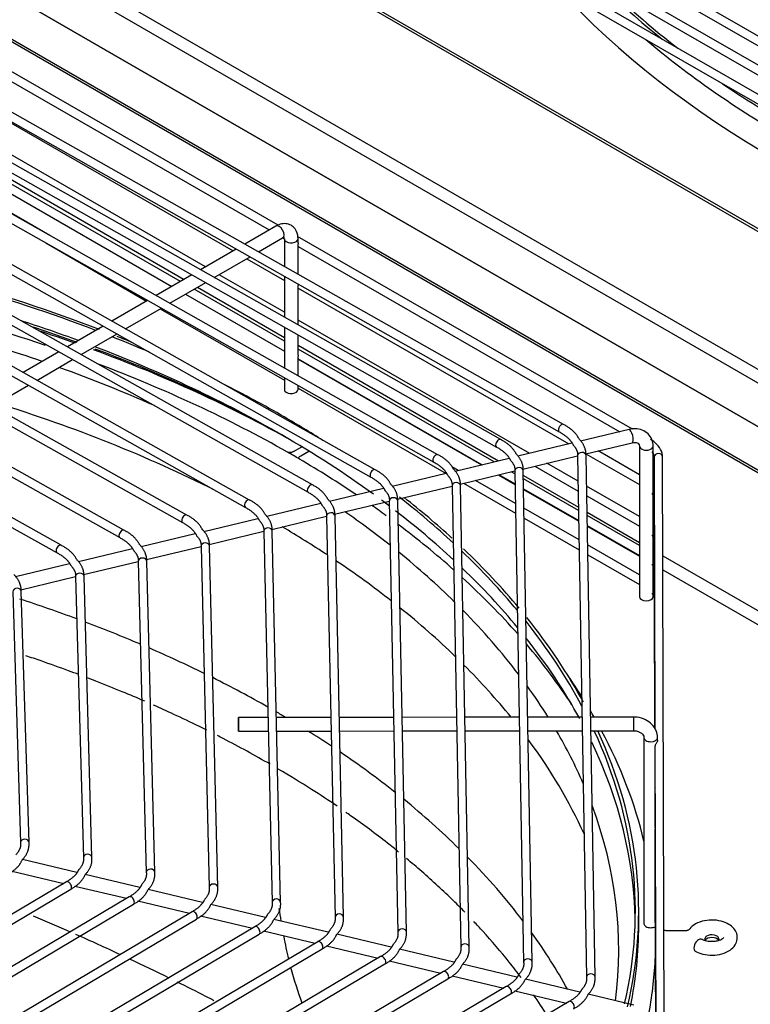
# Model space of a CAD drawing. Units: millimetres. Extents: x 0 to 15374, y 0 to 10965.
# Drawn here: x 1658 to 1787, y 8031 to 8204 of the extents above; entities that cross this region are included whole.
import ezdxf

# ---------------------------------------------------------------- set-up
doc = ezdxf.new("R2010")
doc.units = ezdxf.units.MM
doc.layers.add('LG-PRODUCT', color=3, linetype='Continuous')

msp = doc.modelspace()

# ---------------------------------------------------------------- linework, layer by layer
at = {"layer": 'LG-PRODUCT'}
for p, q in [((1920.09, 8090.61), (1635.83, 8254.73)), ((1921.36, 8090.37), (1637.1, 8254.48)), ((1588.61, 8247.55), (1909.35, 8062.37)), ((1909.35, 8062.37), (1588.61, 8247.55)), ((1614.79, 8242.58), (1899.04, 8078.46)), ((1613.51, 8240.86), (1897.77, 8076.75)), ((1791.11, 8199.59), (1729.65, 8234.95)), ((1883.18, 8069.3), (1598.92, 8233.42)), ((1884.45, 8069.06), (1600.19, 8233.17)), ((1728.9, 8233.65), (1852.84, 8162.34)), ((1791.11, 8194.45), (1729.65, 8229.81)), ((1728.9, 8228.51), (1852.84, 8157.2)), ((1791.11, 8189.3), (1729.65, 8224.66)), ((1728.9, 8223.36), (1852.84, 8152.05)), ((1644.38, 8200.17), (1701.8, 8167.13)), ((1703.34, 8167.98), (1645.12, 8201.47)), ((1753.72, 8132.8), (1640.74, 8196.74)), ((1640.01, 8195.43), (1752.98, 8131.5)), ((1644.38, 8192.82), (1695.44, 8163.44)), ((1742.64, 8130.14), (1636.17, 8190.33)), ((1635.44, 8189.03), (1741.9, 8128.83)), ((1690.57, 8160.62), (1645.12, 8186.77)), ((1731.56, 8127.47), (1631.6, 8183.93)), ((1643.32, 8183.48), (1686.75, 8158.41)), ((1630.86, 8182.62), (1730.82, 8126.17)), ((1686.12, 8158.04), (1645.12, 8181.63)), ((1644.38, 8180.33), (1684.62, 8157.17)), ((1720.48, 8124.81), (1627.03, 8177.53)), ((1626.29, 8176.22), (1719.74, 8123.5)), ((1663.08, 8166.15), (1645.12, 8176.48)), ((1709.4, 8122.15), (1622.46, 8171.12)), ((1621.72, 8169.82), (1708.66, 8120.84)), ((1702.95, 8167.8), (1697.48, 8164.63)), ((1699.91, 8163.26), (1704.16, 8165.72)), ((1704.16, 8165.72), (1704.16, 8165.72)), ((1704.21, 8165.74), (1704.47, 8165.59)), ((1704.47, 8165.54), (1704.47, 8160.67)), ((1704.47, 8165.54), (1704.47, 8165.54)), ((1765.89, 8131.99), (1706.78, 8165.99)), ((1706.87, 8164.87), (1706.87, 8165.54)), ((1698.32, 8119.48), (1617.89, 8164.72)), ((1662.34, 8164.85), (1680.16, 8154.59)), ((1695.98, 8163.76), (1689.66, 8160.09)), ((1706.87, 8159.32), (1706.87, 8164.24)), ((1706.87, 8164.21), (1763.67, 8131.53)), ((1617.15, 8163.41), (1697.58, 8118.18)), ((1692.08, 8158.72), (1698.4, 8162.39)), ((1697.84, 8162.06), (1704.47, 8158.24)), ((1687.24, 8116.82), (1613.32, 8158.32)), ((1688.15, 8159.22), (1681.83, 8155.56)), ((1704.47, 8152.63), (1692.98, 8159.24)), ((1704.47, 8158.95), (1704.47, 8151.72)), ((1612.59, 8157.01), (1686.5, 8115.51)), ((1684.26, 8154.19), (1690.58, 8157.85)), ((1704.47, 8147.48), (1688.52, 8156.66)), ((1689.15, 8157.02), (1704.48, 8148.17)), ((1706.87, 8157.52), (1706.87, 8157.59)), ((1706.87, 8150.36), (1706.87, 8156.89)), ((1706.87, 8156.86), (1754.66, 8129.37)), ((1687.02, 8155.79), (1704.47, 8145.75)), ((1680.33, 8154.69), (1674.01, 8151.03)), ((1676.43, 8149.66), (1682.75, 8153.32)), ((1682.56, 8153.21), (1704.47, 8140.61)), ((1676.15, 8114.15), (1608.75, 8151.91)), ((1692.55, 8152.61), (1704.47, 8145.73)), ((1608.02, 8150.6), (1675.42, 8112.85)), ((1672.5, 8150.15), (1666.18, 8146.49)), ((1704.47, 8150), (1704.47, 8142.77)), ((1747.78, 8127.71), (1706.87, 8151.24)), ((1668.61, 8145.13), (1674.93, 8148.79)), ((1706.87, 8145.03), (1706.87, 8148.64)), ((1706.87, 8146.79), (1742.23, 8126.38)), ((1665.07, 8111.49), (1604.18, 8145.51)), ((1664.68, 8145.62), (1658.36, 8141.96)), ((1741.47, 8126.2), (1706.87, 8146.1)), ((1603.45, 8144.2), (1664.34, 8110.18)), ((1660.79, 8140.59), (1667.1, 8144.25)), ((1706.87, 8141.42), (1706.87, 8144.4)), ((1706.87, 8144.37), (1739.35, 8125.69)), ((1706.88, 8144.34), (1739.23, 8125.66)), ((1704.47, 8141.05), (1704.47, 8138.96)), ((1653.33, 8136.27), (1659.28, 8139.72)), ((1706.87, 8138.96), (1706.87, 8139.25)), ((1706.87, 8139.23), (1733.04, 8124.17)), ((1704.47, 8138.96), (1704.47, 8138.96)), ((1765.28, 8131.92), (1756.74, 8129.86)), ((1706.07, 8128.03), (1707.53, 8128.87)), ((1755.19, 8129.49), (1745.66, 8127.2)), ((1757.64, 8127.61), (1765.84, 8129.58)), ((1765.84, 8129.58), (1765.84, 8129.58)), ((1767.13, 8128.97), (1767.13, 8102.39)), ((1767.13, 8128.97), (1767.13, 8128.97)), ((1769.53, 8128.25), (1769.53, 8128.97)), ((1707.34, 8127.3), (1708.77, 8128.12)), ((1746.56, 8124.95), (1756.2, 8127.27)), ((1756.2, 8127.26), (1757.79, 8035.26)), ((1757.69, 8127.62), (1767.13, 8122.19)), ((1759.29, 8035.28), (1757.7, 8127.28)), ((1767.13, 8123.92), (1759.81, 8128.14)), ((1769.53, 8120.9), (1769.53, 8127.72)), ((1769.71, 8127.06), (1769.85, 8079.11)), ((1771.51, 8026.04), (1771.21, 8127.06)), ((1735.16, 8124.68), (1734.01, 8125.34)), ((1744.11, 8126.83), (1734.58, 8124.54)), ((1748.68, 8125.46), (1756.31, 8121.07)), ((1756.28, 8122.82), (1750.8, 8125.97)), ((1733.03, 8124.17), (1723.51, 8121.88)), ((1735.48, 8122.29), (1745.12, 8124.6)), ((1742.25, 8123.92), (1745.17, 8122.23)), ((1742.37, 8123.94), (1745.17, 8122.34)), ((1745.14, 8124.09), (1744.5, 8124.45)), ((1745.13, 8124.59), (1746.69, 8037.9)), ((1748.19, 8037.93), (1746.63, 8124.62)), ((1746.64, 8123.83), (1756.36, 8118.22)), ((1724.41, 8119.63), (1734.05, 8121.94)), ((1734.05, 8121.93), (1735.59, 8040.54)), ((1737.09, 8040.57), (1735.55, 8121.96)), ((1736.07, 8122.43), (1745.26, 8117.14)), ((1745.23, 8118.89), (1738.19, 8122.94)), ((1756.37, 8117.62), (1746.65, 8123.21)), ((1767.13, 8116.57), (1757.79, 8121.95)), ((1721.95, 8121.5), (1712.42, 8119.21)), ((1746.68, 8121.46), (1756.4, 8115.88)), ((1746.68, 8121.36), (1756.4, 8115.75)), ((1757.82, 8120.2), (1767.13, 8114.84)), ((1769.53, 8113.56), (1769.53, 8120.37)), ((1710.87, 8118.84), (1701.35, 8116.55)), ((1713.33, 8116.96), (1722.97, 8119.28)), ((1722.98, 8119.27), (1724.49, 8043.18)), ((1725.99, 8043.21), (1724.48, 8119.3)), ((1769.73, 8119.86), (1769.71, 8119.71)), ((1769.71, 8119.71), (1769.83, 8079.14)), ((1702.26, 8114.3), (1711.9, 8116.62)), ((1714.9, 8045.85), (1713.4, 8116.64)), ((1756.46, 8112.43), (1746.74, 8118.02)), ((1757.87, 8117.35), (1767.13, 8112)), ((1767.13, 8111.43), (1757.88, 8116.75)), ((1699.79, 8116.18), (1690.27, 8113.89)), ((1711.9, 8116.6), (1713.4, 8045.82)), ((1746.78, 8116.27), (1756.49, 8110.68)), ((1757.91, 8115), (1767.13, 8109.7)), ((1688.72, 8113.52), (1679.19, 8111.23)), ((1691.18, 8111.64), (1700.82, 8113.96)), ((1700.83, 8113.94), (1702.3, 8048.46)), ((1703.8, 8048.49), (1702.33, 8113.97)), ((1757.91, 8114.87), (1767.13, 8109.55)), ((1767.13, 8106.29), (1757.97, 8111.56)), ((1769.53, 8108.41), (1769.53, 8113.02)), ((1769.73, 8112.51), (1769.71, 8112.36)), ((1769.71, 8112.36), (1769.81, 8079.18)), ((1677.64, 8110.85), (1668.12, 8108.57)), ((1680.11, 8108.98), (1689.75, 8111.3)), ((1689.75, 8111.28), (1691.2, 8051.09)), ((1692.7, 8051.13), (1691.25, 8111.31)), ((1758, 8109.81), (1767.13, 8104.56)), ((1769.53, 8110.61), (1769.71, 8110.51)), ((1666.56, 8108.19), (1657.04, 8105.9)), ((1669.04, 8106.32), (1678.67, 8108.63)), ((1678.68, 8108.63), (1678.68, 8108.61)), ((1678.68, 8108.61), (1680.1, 8053.73)), ((1681.6, 8053.77), (1680.18, 8108.65)), ((1771.26, 8109.62), (1862.13, 8057.15)), ((1769.53, 8103.27), (1769.53, 8107.88)), ((1769.72, 8107.34), (1769.71, 8107.22)), ((1769.71, 8107.22), (1769.79, 8079.2)), ((1771.27, 8107.16), (1860.86, 8055.44)), ((1657.97, 8103.66), (1667.6, 8105.97)), ((1667.61, 8105.96), (1667.61, 8105.95)), ((1667.61, 8105.95), (1669, 8056.37)), ((1670.5, 8056.41), (1669.11, 8105.99)), ((1656.54, 8103.28), (1657.9, 8059.01)), ((1659.4, 8059.06), (1658.03, 8103.33)), ((1769.53, 8102.39), (1769.53, 8102.73)), ((1767.13, 8102.39), (1767.13, 8102.39)), ((1769.72, 8102.2), (1769.71, 8102.08)), ((1769.71, 8102.07), (1769.78, 8079.22)), ((1701.56, 8081.11), (1696.37, 8081.1)), ((1712.65, 8081.12), (1703.06, 8081.11)), ((1723.74, 8081.13), (1714.15, 8081.12)), ((1734.82, 8081.14), (1725.24, 8081.13)), ((1745.91, 8081.15), (1736.32, 8081.15)), ((1757, 8081.17), (1747.41, 8081.16)), ((1766.12, 8081.18), (1758.5, 8081.17)), ((1696.38, 8078.7), (1701.62, 8078.71)), ((1703.12, 8078.71), (1712.7, 8078.72)), ((1714.2, 8078.72), (1723.79, 8078.73)), ((1725.29, 8078.73), (1734.87, 8078.74)), ((1736.37, 8078.75), (1745.95, 8078.75)), ((1747.45, 8078.76), (1757.04, 8078.77)), ((1758.54, 8078.77), (1766.13, 8078.78)), ((1767.92, 8077.53), (1767.92, 8044.71)), ((1770.32, 8077.11), (1770.32, 8077.53)), ((1769.86, 8076), (1770.01, 8026.04)), ((1769.88, 8068.78), (1769.86, 8068.65)), ((1769.86, 8068.65), (1769.99, 8025.95)), ((1769.88, 8061.44), (1769.86, 8061.3)), ((1769.86, 8061.3), (1769.97, 8025.87)), ((1657.9, 8059.03), (1657.9, 8059.01)), ((1667.83, 8053.76), (1658.23, 8056.05)), ((1669, 8056.39), (1669, 8056.37)), ((1769.87, 8056.27), (1769.86, 8056.16)), ((1769.86, 8056.16), (1769.95, 8025.8)), ((1656.42, 8054.01), (1665.54, 8051.84)), ((1678.93, 8051.12), (1669.33, 8053.41)), ((1680.1, 8053.75), (1680.1, 8053.73)), ((1665.99, 8052.11), (1605.44, 8016.01)), ((1606.21, 8014.72), (1666.75, 8050.82)), ((1667.51, 8051.37), (1676.63, 8049.2)), ((1690.02, 8048.48), (1680.42, 8050.77)), ((1769.87, 8051.13), (1769.86, 8051.02)), ((1769.86, 8051.02), (1769.94, 8025.74)), ((1677.08, 8049.47), (1610.06, 8009.61)), ((1677.08, 8049.47), (1677.08, 8049.47)), ((1610.83, 8008.32), (1677.84, 8048.18)), ((1678.6, 8048.73), (1687.72, 8046.56)), ((1701.11, 8045.84), (1691.51, 8048.13)), ((1688.17, 8046.83), (1614.68, 8003.22)), ((1615.44, 8001.93), (1688.93, 8045.54)), ((1688.17, 8046.83), (1688.17, 8046.83)), ((1689.69, 8046.09), (1698.81, 8043.92)), ((1712.21, 8043.2), (1702.61, 8045.49)), ((1767, 8044.49), (1767, 8046.94)), ((1699.26, 8044.19), (1619.29, 7996.82)), ((1699.26, 8044.19), (1699.26, 8044.19)), ((1620.06, 7995.53), (1700.02, 8042.9)), ((1700.78, 8043.46), (1709.89, 8041.29)), ((1723.3, 8040.56), (1713.7, 8042.85)), ((1775.12, 8043.46), (1772.12, 8043.46)), ((1710.35, 8041.55), (1623.91, 7990.42)), ((1624.67, 7989.13), (1711.12, 8040.26)), ((1710.35, 8041.55), (1710.35, 8041.55)), ((1711.87, 8040.82), (1720.99, 8038.65)), ((1734.39, 8037.92), (1724.8, 8040.21)), ((1721.45, 8038.92), (1628.52, 7984.02)), ((1629.28, 7982.73), (1722.21, 8037.62)), ((1722.96, 8038.18), (1732.08, 8036.01)), ((1745.49, 8035.28), (1735.89, 8037.57)), ((1732.54, 8036.28), (1633.13, 7977.63)), ((1633.9, 7976.33), (1733.3, 8034.99)), ((1732.54, 8036.28), (1732.54, 8036.28)), ((1734.05, 8035.54), (1743.17, 8033.37)), ((1743.63, 8033.64), (1637.75, 7971.23)), ((1743.63, 8033.64), (1743.63, 8033.64)), ((1756.58, 8032.64), (1746.99, 8034.93)), ((1638.51, 7969.94), (1744.39, 8032.35)), ((1745.15, 8032.9), (1754.26, 8030.73)), ((1766.15, 8030.37), (1758.08, 8032.29)), ((1754.72, 8031), (1642.36, 7964.83)), ((1754.72, 8031), (1754.72, 8031))]:
    msp.add_line(p, q, dxfattribs=at)
for centre, major_axis, ratio, start_param, end_param in [((1944.57, 8272.78), (-213.6, 0), 0.57735, 0.529653, 0.62341), ((1944.57, 8267.88), (216.6, 0), 0.57735, 3.627558, 4.229762), ((1944.57, 8272.78), (-213, 0), 0.57735, 0.54055, 0.641474), ((1944.57, 8270.33), (-213.6, 0), 0.57735, 0.59975, 0.785398), ((1944.57, 8272.78), (-213.6, 0), 0.57735, 0.704208, 0.785398), ((1703.56, 8166.76), (0.6, -1.04), 0.578357, 0, 3.1414), ((1705.67, 8165.54), (-1.2, 0), 0.57735, 0, 0.394438), ((1705.67, 8165.54), (-1.2, 0), 0.57735, 0.394447, 3.142064), ((1553.4, 8046.94), (-213.6, 0), 0.57735, 4.124518, 4.267657), ((1553.4, 8046.94), (-213, 0), 0.57735, 4.126286, 4.259312), ((1554.24, 8039.64), (-214.74, 0), 0.57735, 4.18495, 4.317897), ((1553.4, 8044), (213, 0), 0.57735, 1.00207, 1.057931), ((1553.4, 8041.55), (-216, 0), 0.57735, 4.153578, 4.196971), ((1553.48, 8040.03), (-210, 0), 0.57735, 4.170759, 4.255385), ((1553.48, 8040.03), (-217.8, 0), 0.57735, 4.160774, 4.195536), ((1553.4, 8046.94), (-213, 0), 0.57735, 4.071897, 4.110087), ((1553.4, 8046.94), (-213.6, 0), 0.57735, 4.091434, 4.107142), ((1553.4, 8044), (213, 0), 0.57735, 0.785398, 0.985773), ((1553.48, 8040.03), (-217.8, 0), 0.57735, 3.938358, 4.143564), ((1553.4, 8041.55), (-216, 0), 0.57735, 3.933863, 4.136201), ((1553.48, 8040.03), (-210, 0), 0.57735, 4.05668, 4.154069), ((1554.24, 8039.64), (-214.74, 0), 0.57735, 3.933963, 4.134985), ((1553.4, 8046.94), (-213.6, 0), 0.57735, 3.926991, 3.9964), ((1705.67, 8138.96), (-1.2, 0), 0.57735, 0, 0.394438), ((1705.67, 8138.96), (-1.2, 0), 0.57735, 0.394447, 3.141566), ((1554.24, 8029.79), (-210, 0), 0.57735, 3.996008, 4.218374), ((1553.4, 8046.94), (-213.6, 0), 0.57735, 3.880652, 3.926991), ((1753.35, 8132.15), (-0.369, -0.653), 0.571555, 3.141662, 5.492859), ((1553.4, 8044), (213, 0), 0.57735, 0.671319, 0.785398), ((1753.35, 8132.15), (-0.369, -0.653), 0.571555, 5.492834, 6.28315), ((1765.56, 8130.75), (0.28, -1.17), 0.313776, 0, 3.141424), ((1742.27, 8129.48), (-0.369, -0.653), 0.571278, 3.141613, 5.492615), ((1742.27, 8129.48), (-0.369, -0.653), 0.571278, 5.492615, 6.283115), ((1768.33, 8128.97), (-1.2, 0), 0.57735, 0, 3.142464), ((1554.24, 8039.64), (-214.74, 0), 0.57735, 3.920019, 3.933963), ((1731.19, 8126.82), (-0.369, -0.653), 0.570966, 3.14166, 5.492348), ((1756.95, 8127.27), (-0.75, -0.013), 0.816456, 3.141679, 6.269125), ((1770.46, 8127.06), (-0.75, -0.002), 0.816495, 3.141677, 6.280711), ((1554.24, 8039.64), (-214.74, 0), 0.57735, 3.850674, 3.920019), ((1731.19, 8126.82), (-0.369, -0.653), 0.570966, 5.492348, 6.28315), ((1720.11, 8124.16), (-0.368, -0.653), 0.570613, 3.141647, 5.492052), ((1720.11, 8124.16), (-0.368, -0.653), 0.570613, 5.492052, 6.28315), ((1745.88, 8124.61), (-0.75, -0.014), 0.816452, 3.141623, 6.268488), ((1709.03, 8121.49), (-0.368, -0.653), 0.57021, 3.141625, 5.491721), ((1734.8, 8121.94), (-0.75, -0.014), 0.816448, 3.141664, 6.267753), ((1709.03, 8121.49), (-0.368, -0.653), 0.57021, 5.491721, 6.283115), ((1697.95, 8118.83), (-0.368, -0.654), 0.569747, 3.141601, 5.491322), ((1697.95, 8118.83), (-0.368, -0.654), 0.569747, 5.491322, 6.283115), ((1554.24, 8039.64), (-214.74, 0), 0.57735, 3.812489, 3.83141), ((1553.4, 8044), (213, 0), 0.57735, 0.64923, 0.660716), ((1723.73, 8119.28), (-0.75, -0.015), 0.816442, 3.141605, 6.266895), ((1553.4, 8046.94), (-213, 0), 0.57735, 3.698145, 3.777274), ((1553.4, 8046.94), (-213.6, 0), 0.57735, 3.704527, 3.774722), ((1686.87, 8116.17), (-0.367, -0.654), 0.569208, 3.141648, 5.490871), ((1712.65, 8116.62), (-0.75, -0.016), 0.816436, 3.141617, 6.26594), ((1553.48, 8040.03), (-210, 0), 0.57735, 3.771875, 3.833627), ((1553.4, 8044), (213, 0), 0.57735, 0.55616, 0.641376), ((1686.87, 8116.17), (-0.367, -0.654), 0.569208, 5.490871, 6.28315), ((1554.24, 8039.64), (-214.74, 0), 0.57735, 3.717639, 3.796479), ((1675.79, 8113.5), (-0.367, -0.654), 0.568573, 3.141613, 5.490353), ((1675.79, 8113.5), (-0.367, -0.654), 0.568573, 5.490353, 6.283115), ((1701.58, 8113.96), (-0.75, -0.017), 0.816428, 3.141603, 6.264838), ((1554.24, 8029.79), (-210, 0), 0.57735, 3.862097, 3.917861), ((1664.7, 8110.84), (-0.366, -0.655), 0.567814, 3.141678, 5.489723), ((1690.5, 8111.29), (-0.75, -0.018), 0.816418, 3.141609, 6.263564), ((1664.7, 8110.84), (-0.366, -0.655), 0.567814, 5.489723, 6.283185), ((1553.48, 8040.03), (-210, 0), 0.57735, 3.6737, 3.759407), ((1553.4, 8046.94), (-213, 0), 0.57735, 3.587404, 3.684499), ((1553.4, 8046.94), (-213.6, 0), 0.57735, 3.590055, 3.686364), ((1679.43, 8108.63), (-0.75, -0.019), 0.816405, 3.14166, 6.262045), ((1554.24, 8029.79), (-210, 0), 0.57735, 3.776391, 3.851102), ((1668.36, 8105.97), (-0.75, -0.021), 0.816389, 3.141655, 6.260281), ((1553.4, 8044), (213, 0), 0.57735, 0.445321, 0.54163), ((1554.24, 8039.64), (-214.74, 0), 0.57735, 3.61216, 3.704451), ((1657.29, 8103.31), (-0.75, -0.023), 0.816368, 3.141641, 6.2581), ((1554.24, 7996.53), (-210, 0), 0.57735, 4.140914, 4.196775), ((1768.33, 8102.39), (-1.2, 0), 0.57735, 0, 3.141576), ((1554.24, 8029.79), (-210, 0), 0.57735, 3.679198, 3.764021), ((1553.48, 8040.03), (-210, 0), 0.57735, 3.555203, 3.65917), ((1554.24, 7996.53), (-210, 0), 0.57735, 4.075922, 4.132372), ((1553.4, 8046.94), (-213, 0), 0.57735, 3.44024, 3.57042), ((1553.4, 8046.94), (-213.6, 0), 0.57735, 3.445345, 3.575329), ((1553.4, 8044), (213, 0), 0.57735, 0.304833, 0.428337), ((1554.24, 8039.64), (-214.74, 0), 0.57735, 3.501759, 3.596179), ((1554.24, 7996.53), (-210, 0), 0.57735, 4.007592, 4.06689), ((1554.24, 8029.79), (-210, 0), 0.57735, 3.578961, 3.664766), ((1554.24, 7996.53), (-210, 0), 0.57735, 3.935041, 3.998069), ((1553.4, 8042.04), (216.6, 0), 0.57735, 0.34911, 0.379838), ((1553.48, 8040.03), (-210, 0), 0.57735, 3.487659, 3.53655), ((1554.24, 7996.53), (-210, 0), 0.57735, 3.913639, 3.924929), ((1553.4, 8042.04), (216.6, 0), 0.57735, 0.318283, 0.327609), ((1766.12, 8079.98), (0, -1.2), 0.001425, 0.955314, 3.143152), ((1554.24, 7996.53), (-210, 0), 0.57735, 3.856992, 3.886445), ((1553.48, 8040.03), (-210, 0), 0.57735, 3.386833, 3.466649), ((1553.4, 8046.94), (-213, 0), 0.57735, 3.008075, 3.403327), ((1553.4, 8046.94), (-213.6, 0), 0.57735, 3.004344, 3.402639), ((1553.4, 8042.04), (216.6, 0), 0.57735, 0.138525, 0.298157), ((1766.12, 8079.98), (0, -1.2), 0.001425, 0.002593, 0.955329), ((1554.24, 8029.79), (-210, 0), 0.57735, 3.398516, 3.543815), ((1553.4, 8044), (213, 0), 0.57735, 0.011977, 0.269588), ((1769.12, 8077.53), (-1.2, 0), 0.57735, 0.000076, 1.572542), ((1769.12, 8077.53), (-1.2, 0), 0.57735, 1.572542, 3.142064), ((1554.24, 7996.53), (-210, 0), 0.57735, 3.770991, 3.8458), ((1554.24, 7996.53), (-210, 0), 0.57735, 3.673209, 3.758523), ((1553.48, 8040.03), (-210, 0), 0.57735, 3.068158, 3.353846), ((1658.65, 8059.03), (-0.75, -0.023), 0.816368, 3.141053, 6.2581), ((1669.75, 8056.39), (-0.75, -0.021), 0.816389, 3.141067, 6.260281), ((1554.24, 7996.53), (-210, 0), 0.57735, 3.554908, 3.658581), ((1680.85, 8053.75), (-0.75, -0.019), 0.816405, 3.140974, 6.262045), ((1666.37, 8051.46), (-0.384, 0.644), 0.586535, 3.14149, 6.283185), ((1691.95, 8051.11), (-0.75, -0.018), 0.816418, 3.141021, 6.263564), ((1677.46, 8048.82), (-0.383, 0.645), 0.585832, 3.141559, 6.283185), ((1703.05, 8048.47), (-0.75, -0.017), 0.816428, 3.141015, 6.264838), ((1688.55, 8046.19), (-0.383, 0.645), 0.58524, 3.141575, 6.283185), ((1714.15, 8045.83), (-0.75, -0.016), 0.816436, 3.141029, 6.26594), ((1699.64, 8043.55), (-0.382, 0.645), 0.584735, 3.14155, 6.283185), ((1725.24, 8043.19), (-0.75, -0.015), 0.816442, 3.141017, 6.266895), ((1553.4, 8044.49), (-213.6, 0), 0.57735, 3.024666, 3.141593), ((1769.12, 8044.71), (-1.2, 0), 0.57735, 0.000076, 1.572542), ((1769.12, 8044.71), (-1.2, 0), 0.57735, 1.572542, 2.253978), ((1554.24, 7996.53), (-210, 0), 0.57735, 3.448389, 3.536255), ((1777.57, 8040.92), (0.6, 1.04), 0.576342, 0.000108, 3.142579), ((1779.9, 8042.04), (1.26, 0), 0.57735, 0, 3.618229), ((1779.9, 8041.55), (1.26, 0), 0.57735, 0.343519, 2.798087), ((1779.9, 8042.04), (1.26, 0), 0.57735, 5.827654, 6.283185), ((1710.73, 8040.91), (-0.382, 0.646), 0.5843, 3.141547, 6.283185), ((1736.34, 8040.55), (-0.75, -0.014), 0.816448, 3.141051, 6.267728), ((1721.83, 8038.27), (-0.381, 0.646), 0.58392, 3.141499, 6.283185), ((1747.44, 8037.91), (-0.75, -0.014), 0.816452, 3.141011, 6.268463), ((1553.4, 8042.04), (216.6, 0), 0.57735, 6.179611, 6.258249), ((1732.92, 8035.63), (-0.381, 0.646), 0.583585, 3.141488, 6.283185), ((1758.54, 8035.27), (-0.75, -0.013), 0.816456, 3.140993, 6.269125), ((1744.01, 8032.99), (-0.381, 0.646), 0.583289, 3.141564, 6.283185), ((1755.11, 8030.35), (-0.381, 0.646), 0.583024, 3.141507, 6.283185)]:
    msp.add_ellipse(centre, major_axis=major_axis, ratio=ratio, start_param=start_param, end_param=end_param, dxfattribs=at)
msp.add_ellipse((1696.37, 8079.9), major_axis=(0, -1.2), ratio=0.001425, dxfattribs=at)
for points, knots in [([(1706.87, 8165.54), (1706.88, 8166.03), (1706.73, 8166.8), (1706.09, 8167.72), (1705.21, 8168.21), (1704.22, 8168.3), (1703.47, 8168.07), (1703.05, 8167.85), (1702.95, 8167.8)], [0, 0, 0, 0, 0.236145, 0.417585, 0.588661, 0.761128, 0.942239, 1, 1, 1, 1]), ([(1704.16, 8165.72), (1704.27, 8165.77), (1704.45, 8165.86), (1704.51, 8165.85), (1704.51, 8165.85)], [0, 0, 0, 0, 0.496119, 1, 1, 1, 1]), ([(1706.87, 8164.87), (1706.87, 8164.81), (1706.87, 8164.75), (1706.87, 8164.63), (1706.86, 8164.56), (1706.86, 8164.49), (1706.86, 8164.48), (1706.86, 8164.47)], [0, 0, 0, 0, 0.409999, 0.409999, 0.897374, 0.897374, 1, 1, 1, 1]), ([(1706.86, 8164.47), (1706.86, 8164.42), (1706.86, 8164.37), (1706.87, 8164.29), (1706.87, 8164.26), (1706.87, 8164.24), (1706.87, 8164.24), (1706.87, 8164.23)], [0, 0, 0, 0, 0.472192, 0.472192, 0.94417, 0.94417, 1, 1, 1, 1]), ([(1706.87, 8157.52), (1706.87, 8157.46), (1706.87, 8157.4), (1706.87, 8157.28), (1706.86, 8157.22), (1706.86, 8157.15), (1706.86, 8157.13), (1706.86, 8157.12)], [0, 0, 0, 0, 0.409999, 0.409999, 0.897374, 0.897374, 1, 1, 1, 1]), ([(1706.86, 8157.12), (1706.86, 8157.07), (1706.86, 8157.02), (1706.87, 8156.94), (1706.87, 8156.91), (1706.87, 8156.89), (1706.87, 8156.89), (1706.87, 8156.89)], [0, 0, 0, 0, 0.472192, 0.472192, 0.94417, 0.94417, 1, 1, 1, 1]), ([(1706.87, 8145.03), (1706.87, 8144.97), (1706.87, 8144.91), (1706.87, 8144.79), (1706.86, 8144.72), (1706.86, 8144.65), (1706.86, 8144.64), (1706.86, 8144.63)], [0, 0, 0, 0, 0.409999, 0.409999, 0.897374, 0.897374, 1, 1, 1, 1]), ([(1706.86, 8144.63), (1706.86, 8144.57), (1706.86, 8144.53), (1706.87, 8144.45), (1706.87, 8144.42), (1706.87, 8144.4), (1706.87, 8144.4), (1706.87, 8144.39)], [0, 0, 0, 0, 0.472192, 0.472192, 0.94417, 0.94417, 1, 1, 1, 1]), ([(1706.87, 8139.7), (1706.87, 8139.64), (1706.86, 8139.58), (1706.86, 8139.51), (1706.86, 8139.5), (1706.86, 8139.49)], [0, 0, 0, 0, 0.814844, 0.814844, 1, 1, 1, 1]), ([(1706.86, 8139.49), (1706.86, 8139.43), (1706.86, 8139.38), (1706.87, 8139.3), (1706.87, 8139.27), (1706.87, 8139.25), (1706.87, 8139.25), (1706.87, 8139.25)], [0, 0, 0, 0, 0.472192, 0.472192, 0.94417, 0.94417, 1, 1, 1, 1]), ([(1769.53, 8128.97), (1769.53, 8129.4), (1769.38, 8130.19), (1768.69, 8131.22), (1767.63, 8131.88), (1766.44, 8132.09), (1765.65, 8132), (1765.28, 8131.92)], [0, 0, 0, 0, 0.208669, 0.409687, 0.617796, 0.828882, 1, 1, 1, 1]), ([(1765.84, 8129.58), (1766.03, 8129.62), (1766.37, 8129.66), (1766.78, 8129.57), (1767.05, 8129.39), (1767.14, 8129.15), (1767.13, 8128.97)], [0, 0, 0, 0, 0.193471, 0.392238, 0.611952, 1, 1, 1, 1]), ([(1771.21, 8127.06), (1771.19, 8127.54), (1770.96, 8128.47), (1770.08, 8129.5), (1769.35, 8130), (1769.07, 8130.16)], [0, 0, 0, 0, 0.3747, 0.785583, 1, 1, 1, 1]), ([(1706.07, 8128.03), (1705.97, 8127.97), (1705.86, 8127.92), (1705.65, 8127.87), (1705.56, 8127.85), (1705.4, 8127.84), (1705.33, 8127.84), (1705.21, 8127.85), (1705.16, 8127.86), (1705.08, 8127.89), (1705.05, 8127.9), (1705.03, 8127.91)], [0, 0, 0, 0, 0.362757, 0.362757, 0.597965, 0.597965, 0.770146, 0.770146, 0.904163, 0.904163, 1, 1, 1, 1]), ([(1707.14, 8126.69), (1707.11, 8126.71), (1707.08, 8126.74), (1707.04, 8126.79), (1707.02, 8126.82), (1707.01, 8126.9), (1707.02, 8126.94), (1707.06, 8127.05), (1707.1, 8127.11), (1707.21, 8127.21), (1707.27, 8127.25), (1707.34, 8127.3)], [0, 0, 0, 0, 0.13447, 0.13447, 0.267688, 0.267688, 0.461803, 0.461803, 0.741557, 0.741557, 1, 1, 1, 1]), ([(1769.53, 8127.72), (1769.53, 8127.71), (1769.53, 8127.71), (1769.53, 8127.73), (1769.52, 8127.74), (1769.52, 8127.79), (1769.52, 8127.82), (1769.52, 8127.88), (1769.52, 8127.92), (1769.52, 8127.99), (1769.52, 8128.02), (1769.53, 8128.1), (1769.53, 8128.14), (1769.53, 8128.21), (1769.53, 8128.23), (1769.53, 8128.25)], [0, 0, 0, 0, 0.185384, 0.185384, 0.341083, 0.341083, 0.498401, 0.498401, 0.633164, 0.633164, 0.763143, 0.763143, 0.906575, 0.906575, 1, 1, 1, 1]), ([(1769.53, 8120.37), (1769.53, 8120.36), (1769.53, 8120.37), (1769.53, 8120.38), (1769.52, 8120.4), (1769.52, 8120.44), (1769.52, 8120.47), (1769.52, 8120.53), (1769.52, 8120.57), (1769.52, 8120.64), (1769.52, 8120.67), (1769.53, 8120.75), (1769.53, 8120.79), (1769.53, 8120.86), (1769.53, 8120.88), (1769.53, 8120.91)], [0, 0, 0, 0, 0.155542, 0.155542, 0.316945, 0.316945, 0.480026, 0.480026, 0.619726, 0.619726, 0.754467, 0.754467, 0.903152, 0.903152, 1, 1, 1, 1]), ([(1769.53, 8113.02), (1769.53, 8113.02), (1769.53, 8113.02), (1769.53, 8113.03), (1769.52, 8113.05), (1769.52, 8113.09), (1769.52, 8113.12), (1769.52, 8113.18), (1769.52, 8113.22), (1769.52, 8113.29), (1769.52, 8113.33), (1769.53, 8113.4), (1769.53, 8113.44), (1769.53, 8113.51), (1769.53, 8113.53), (1769.53, 8113.56)], [0, 0, 0, 0, 0.155542, 0.155542, 0.316945, 0.316945, 0.480026, 0.480026, 0.619726, 0.619726, 0.754467, 0.754467, 0.903152, 0.903152, 1, 1, 1, 1]), ([(1769.53, 8107.87), (1769.53, 8107.87), (1769.53, 8107.87), (1769.53, 8107.89), (1769.52, 8107.9), (1769.52, 8107.95), (1769.52, 8107.98), (1769.52, 8108.04), (1769.52, 8108.07), (1769.52, 8108.15), (1769.52, 8108.18), (1769.53, 8108.26), (1769.53, 8108.3), (1769.53, 8108.36), (1769.53, 8108.39), (1769.53, 8108.41)], [0, 0, 0, 0, 0.155542, 0.155542, 0.316945, 0.316945, 0.480026, 0.480026, 0.619726, 0.619726, 0.754467, 0.754467, 0.903152, 0.903152, 1, 1, 1, 1]), ([(1769.53, 8102.73), (1769.53, 8102.73), (1769.53, 8102.73), (1769.53, 8102.75), (1769.52, 8102.76), (1769.52, 8102.8), (1769.52, 8102.83), (1769.52, 8102.9), (1769.52, 8102.93), (1769.52, 8103), (1769.52, 8103.04), (1769.53, 8103.12), (1769.53, 8103.16), (1769.53, 8103.22), (1769.53, 8103.25), (1769.53, 8103.27)], [0, 0, 0, 0, 0.155542, 0.155542, 0.316945, 0.316945, 0.480026, 0.480026, 0.619726, 0.619726, 0.754467, 0.754467, 0.903152, 0.903152, 1, 1, 1, 1]), ([(1668.21, 8088.67), (1667.6, 8088.9), (1665.39, 8089.72), (1662.27, 8090.84), (1659.74, 8091.7), (1658.84, 8092)], [0, 0, 0, 0, 0.197364, 0.716791, 1, 1, 1, 1]), ([(1679.82, 8083.97), (1678.51, 8084.54), (1675.65, 8085.75), (1672.24, 8087.12), (1670.15, 8087.93), (1669.64, 8088.13)], [0, 0, 0, 0, 0.394992, 0.853115, 1, 1, 1, 1]), ([(1690.78, 8078.86), (1690.31, 8079.09), (1688.39, 8080.04), (1685.28, 8081.53), (1682.59, 8082.75), (1681.39, 8083.28)], [0, 0, 0, 0, 0.154231, 0.626069, 1, 1, 1, 1]), ([(1770.32, 8077.53), (1770.32, 8077.97), (1770.15, 8078.81), (1769.39, 8079.95), (1768.21, 8080.79), (1767.03, 8081.13), (1766.32, 8081.18), (1766.12, 8081.18)], [0, 0, 0, 0, 0.216518, 0.437921, 0.667144, 0.908092, 1, 1, 1, 1]), ([(1766.13, 8078.78), (1766.34, 8078.77), (1766.75, 8078.72), (1767.3, 8078.49), (1767.7, 8078.16), (1767.89, 8077.82), (1767.93, 8077.62), (1767.92, 8077.53)], [0, 0, 0, 0, 0.197591, 0.401757, 0.60678, 0.823246, 1, 1, 1, 1]), ([(1701.97, 8072.85), (1700.62, 8073.62), (1697.9, 8075.17), (1694.75, 8076.84), (1692.98, 8077.75), (1692.64, 8077.92)], [0, 0, 0, 0, 0.445844, 0.891696, 1, 1, 1, 1]), ([(1770.32, 8077.11), (1770.32, 8077.1), (1770.32, 8077.08), (1770.31, 8076.98), (1770.28, 8076.9), (1770.2, 8076.75), (1770.16, 8076.68), (1770.07, 8076.55), (1770.03, 8076.49), (1769.96, 8076.36), (1769.92, 8076.29), (1769.88, 8076.16), (1769.87, 8076.1), (1769.86, 8076.03), (1769.86, 8076.01), (1769.86, 8076)], [0, 0, 0, 0, 0.069903, 0.069903, 0.32748, 0.32748, 0.516701, 0.516701, 0.672199, 0.672199, 0.828715, 0.828715, 0.970216, 0.970216, 1, 1, 1, 1]), ([(1713.75, 8065.47), (1712.28, 8066.47), (1708.92, 8068.69), (1705.38, 8070.82), (1703.39, 8072.01)], [0, 0, 0, 0, 0.443043, 1, 1, 1, 1]), ([(1724.63, 8057.37), (1723.98, 8057.9), (1721.25, 8060.08), (1718.11, 8062.41), (1715.58, 8064.19), (1715.29, 8064.4)], [0, 0, 0, 0, 0.22047, 0.910427, 1, 1, 1, 1]), ([(1736.31, 8046.76), (1735.65, 8047.43), (1733.22, 8049.86), (1729.8, 8053.02), (1726.92, 8055.47), (1726.01, 8056.23)], [0, 0, 0, 0, 0.205942, 0.752057, 1, 1, 1, 1]), ([(1746.24, 8035.23), (1745.56, 8036.14), (1743.42, 8038.9), (1740.61, 8042.19), (1738.42, 8044.55), (1737.89, 8045.11)], [0, 0, 0, 0, 0.269664, 0.825293, 1, 1, 1, 1]), ([(1776.97, 8039.88), (1777.38, 8039.65), (1778.31, 8039.28), (1779.98, 8039.09), (1781.71, 8039.33), (1783.13, 8039.96), (1784.05, 8040.88), (1784.45, 8041.94), (1784.36, 8043), (1783.82, 8043.93), (1782.89, 8044.69), (1781.54, 8045.24), (1779.85, 8045.44), (1778.12, 8045.21), (1776.69, 8044.59), (1776.04, 8043.94), (1775.8, 8043.59)], [0, 0, 0, 0, 0.070917, 0.15042, 0.229678, 0.311466, 0.380962, 0.440034, 0.496815, 0.553784, 0.616001, 0.690201, 0.769787, 0.849045, 0.930725, 1, 1, 1, 1]), ([(1772.12, 8043.46), (1771.91, 8043.46), (1771.66, 8043.49), (1771.42, 8043.56), (1771.37, 8043.58)], [0, 0, 0, 0, 0.797388, 1, 1, 1, 1]), ([(1775.83, 8043.63), (1775.83, 8043.63), (1775.83, 8043.63), (1775.81, 8043.61), (1775.7, 8043.56), (1775.52, 8043.5), (1775.31, 8043.47), (1775.18, 8043.46), (1775.12, 8043.46)], [0, 0, 0, 0, 0.007447, 0.212787, 0.415699, 0.625393, 0.85593, 1, 1, 1, 1]), ([(1782, 8042.29), (1782, 8042.29), (1781.99, 8042.28), (1781.96, 8042.19), (1781.65, 8041.95), (1781.14, 8041.72), (1780.43, 8041.57), (1779.62, 8041.54), (1778.86, 8041.66), (1778.39, 8041.84), (1778.2, 8041.93), (1778.17, 8041.96)], [0, 0, 0, 0, 0.019692, 0.159443, 0.279977, 0.406725, 0.542113, 0.686464, 0.83408, 0.96405, 1, 1, 1, 1]), ([(1685.5, 8034.49), (1687.19, 8033.66), (1689.37, 8032.56), (1691.53, 8031.46), (1692.03, 8031.2)], [0, 0, 0, 0, 0.770809, 1, 1, 1, 1])]:
    msp.add_open_spline(points, degree=3, knots=knots, dxfattribs=at)
for points, degree in [([(1756.46, 8130.26), (1755.69, 8131.8), (1753.72, 8132.8)], 2), ([(1752.98, 8131.5), (1754.85, 8130.48), (1755.44, 8129.16)], 2), ([(1741.9, 8128.83), (1743.77, 8127.81), (1744.36, 8126.49)], 2), ([(1745.38, 8127.6), (1744.61, 8129.14), (1742.64, 8130.14)], 2), ([(1755.44, 8129.16), (1756.33, 8128.23), (1756.2, 8127.26)], 2), ([(1757.7, 8127.28), (1757.76, 8128.93), (1756.46, 8130.26)], 2), ([(1734.3, 8124.94), (1733.53, 8126.47), (1731.56, 8127.47)], 2), ([(1746.63, 8124.62), (1746.69, 8126.27), (1745.38, 8127.6)], 2), ([(1769.32, 8127.96), (1769.73, 8127.48), (1769.71, 8127.06)], 2), ([(1730.82, 8126.17), (1732.69, 8125.15), (1733.28, 8123.83)], 2), ([(1744.36, 8126.49), (1745.25, 8125.56), (1745.13, 8124.59)], 2), ([(1723.22, 8122.28), (1722.45, 8123.81), (1720.48, 8124.81)], 2), ([(1733.28, 8123.83), (1734.17, 8122.9), (1734.05, 8121.93)], 2), ([(1735.55, 8121.96), (1735.61, 8123.61), (1734.3, 8124.94)], 2), ([(1712.14, 8119.62), (1711.37, 8121.15), (1709.4, 8122.15)], 2), ([(1719.74, 8123.5), (1721.61, 8122.49), (1722.21, 8121.17)], 2), ([(1724.48, 8119.3), (1724.53, 8120.95), (1723.22, 8122.28)], 2), ([(1708.66, 8120.84), (1710.53, 8119.82), (1711.13, 8118.5)], 2), ([(1722.21, 8121.17), (1723.1, 8120.24), (1722.98, 8119.27)], 2), ([(1769.32, 8120.61), (1769.73, 8120.13), (1769.71, 8119.71)], 2), ([(1701.06, 8116.95), (1700.29, 8118.49), (1698.32, 8119.48)], 2), ([(1711.13, 8118.5), (1712.02, 8117.57), (1711.9, 8116.6)], 2), ([(1713.4, 8116.64), (1713.45, 8118.28), (1712.14, 8119.62)], 2), ([(1689.98, 8114.29), (1689.21, 8115.82), (1687.24, 8116.82)], 2), ([(1697.58, 8118.18), (1699.45, 8117.16), (1700.05, 8115.84)], 2), ([(1702.33, 8113.97), (1702.38, 8115.62), (1701.06, 8116.95)], 2), ([(1686.5, 8115.51), (1688.37, 8114.5), (1688.97, 8113.18)], 2), ([(1700.05, 8115.84), (1700.94, 8114.91), (1700.83, 8113.94)], 2), ([(1678.9, 8111.63), (1678.13, 8113.16), (1676.15, 8114.15)], 2), ([(1688.97, 8113.18), (1689.87, 8112.25), (1689.75, 8111.28)], 2), ([(1691.25, 8111.31), (1691.3, 8112.96), (1689.98, 8114.29)], 2), ([(1769.32, 8113.26), (1769.73, 8112.78), (1769.71, 8112.36)], 2), ([(1667.82, 8108.97), (1667.04, 8110.5), (1665.07, 8111.49)], 2), ([(1675.42, 8112.85), (1677.29, 8111.83), (1677.9, 8110.51)], 2), ([(1680.18, 8108.65), (1680.22, 8110.3), (1678.9, 8111.63)], 2), ([(1664.34, 8110.18), (1666.21, 8109.17), (1666.82, 8107.85)], 2), ([(1677.9, 8110.51), (1678.79, 8109.58), (1678.68, 8108.61)], 2), ([(1669.11, 8105.99), (1669.15, 8107.64), (1667.82, 8108.97)], 2), ([(1769.32, 8108.12), (1769.73, 8107.64), (1769.71, 8107.22)], 2), ([(1658.03, 8103.33), (1658.07, 8104.98), (1656.74, 8106.31)], 2), ([(1666.82, 8107.85), (1667.72, 8106.92), (1667.61, 8105.95)], 2), ([(1769.32, 8102.97), (1769.73, 8102.5), (1769.71, 8102.07)], 2), ([(1657.9, 8059.01), (1658.04, 8057.92), (1657.05, 8056.86)], 2), ([(1658.2, 8056), (1659.54, 8057.38), (1659.4, 8059.06)], 2), ([(1655.67, 8053.45), (1657.55, 8054.46), (1658.2, 8056)], 2), ([(1669, 8056.37), (1669.14, 8055.28), (1668.15, 8054.22)], 2), ([(1669.3, 8053.37), (1670.64, 8054.74), (1670.5, 8056.41)], 2), ([(1668.15, 8054.22), (1667.65, 8053.04), (1665.99, 8052.11)], 2), ([(1666.75, 8050.82), (1668.65, 8051.82), (1669.3, 8053.37)], 2), ([(1680.1, 8053.73), (1680.24, 8052.64), (1679.25, 8051.59)], 2), ([(1680.4, 8050.73), (1681.73, 8052.1), (1681.6, 8053.77)], 2), ([(1679.25, 8051.59), (1678.75, 8050.4), (1677.08, 8049.47)], 2), ([(1677.84, 8048.18), (1679.74, 8049.19), (1680.4, 8050.73)], 2), ([(1691.2, 8051.09), (1691.34, 8050.01), (1690.34, 8048.95)], 2), ([(1691.49, 8048.09), (1692.83, 8049.46), (1692.7, 8051.13)], 2), ([(1690.34, 8048.95), (1689.84, 8047.77), (1688.17, 8046.83)], 2), ([(1688.93, 8045.54), (1690.83, 8046.55), (1691.49, 8048.09)], 2), ([(1702.3, 8048.46), (1702.44, 8047.37), (1701.44, 8046.31)], 2), ([(1702.59, 8045.45), (1703.93, 8046.82), (1703.8, 8048.49)], 2), ([(1703.92, 8045.17), (1703.79, 8045.92), (1703.68, 8046.67), (1703.57, 8047.43)], 3), ([(1660.16, 8046.11), (1662.35, 8045.18), (1664.53, 8044.24), (1666.69, 8043.29)], 3), ([(1701.44, 8046.31), (1700.93, 8045.13), (1699.26, 8044.19)], 2), ([(1700.02, 8042.9), (1701.93, 8043.91), (1702.59, 8045.45)], 2), ([(1713.4, 8045.82), (1713.53, 8044.73), (1712.54, 8043.67)], 2), ([(1713.68, 8042.81), (1715.02, 8044.18), (1714.9, 8045.85)], 2), ([(1712.54, 8043.67), (1712.03, 8042.49), (1710.35, 8041.55)], 2), ([(1667.62, 8042.88), (1670.27, 8041.71), (1672.88, 8040.52), (1675.47, 8039.31)], 3), ([(1705.25, 8038.49), (1704.94, 8039.77), (1704.66, 8041.1), (1704.4, 8042.47)], 3), ([(1711.12, 8040.26), (1713.02, 8041.27), (1713.68, 8042.81)], 2), ([(1724.49, 8043.18), (1724.63, 8042.09), (1723.63, 8041.04)], 2), ([(1724.78, 8040.17), (1726.12, 8041.54), (1725.99, 8043.21)], 2), ([(1723.63, 8041.04), (1723.12, 8039.85), (1721.45, 8038.92)], 2), ([(1722.21, 8037.62), (1724.11, 8038.63), (1724.78, 8040.17)], 2), ([(1735.59, 8040.54), (1735.73, 8039.45), (1734.73, 8038.4)], 2), ([(1735.88, 8037.54), (1737.22, 8038.9), (1737.09, 8040.57)], 2), ([(1677.12, 8038.54), (1679.45, 8037.44), (1681.77, 8036.33), (1684.06, 8035.2)], 3), ([(1707.63, 8030.68), (1706.89, 8032.63), (1706.22, 8034.73), (1705.63, 8036.98)], 3), ([(1734.73, 8038.4), (1734.22, 8037.21), (1732.54, 8036.28)], 2), ([(1733.3, 8034.99), (1735.21, 8035.99), (1735.88, 8037.54)], 2), ([(1746.69, 8037.9), (1746.82, 8036.81), (1745.82, 8035.76)], 2), ([(1746.97, 8034.9), (1748.31, 8036.26), (1748.19, 8037.93)], 2), ([(1745.82, 8035.76), (1745.31, 8034.57), (1743.63, 8033.64)], 2), ([(1757.79, 8035.26), (1757.92, 8034.17), (1756.92, 8033.12)], 2), ([(1758.07, 8032.26), (1759.41, 8033.62), (1759.29, 8035.28)], 2), ([(1744.39, 8032.35), (1746.3, 8033.35), (1746.97, 8034.9)], 2), ([(1750.85, 8028.53), (1750.08, 8029.76), (1749.27, 8030.98), (1748.43, 8032.19)], 3), ([(1756.92, 8033.12), (1756.41, 8031.93), (1754.72, 8031)], 2), ([(1755.49, 8029.71), (1757.39, 8030.71), (1758.07, 8032.26)], 2)]:
    msp.add_open_spline(points, degree=degree, dxfattribs=at)

doc.saveas('drawing.dxf')
